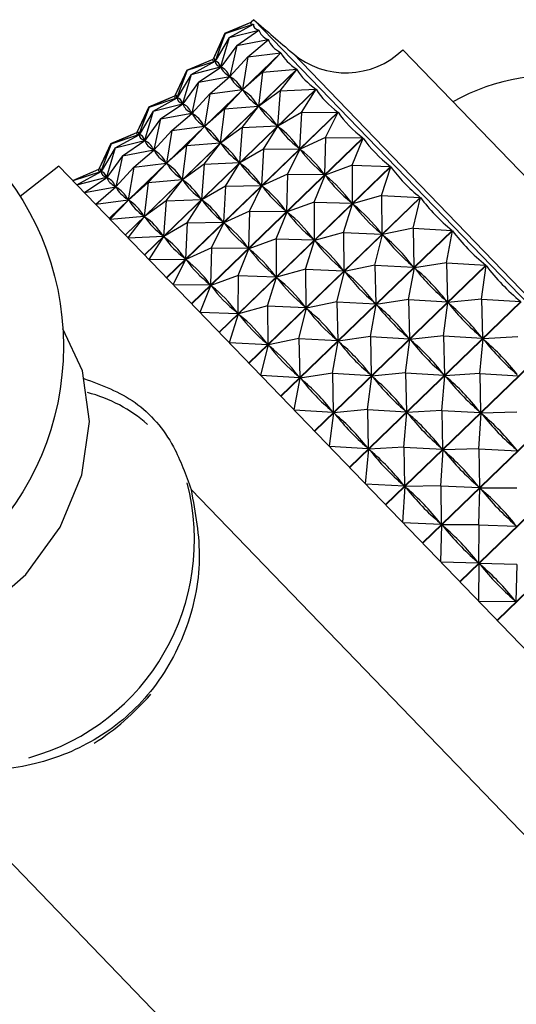
# Model space of a CAD drawing. Units: millimetres. Extents: x 5 to 995, y 5 to 995.
# Drawn here: x 509 to 513, y 605 to 612 of the extents above; entities that cross this region are included whole.
import ezdxf

# ---------------------------------------------------------------- set-up
doc = ezdxf.new("R2010")
doc.units = ezdxf.units.MM

msp = doc.modelspace()

# ---------------------------------------------------------------- linework, layer by layer
at = {"color": 7, "linetype": 'Continuous', "lineweight": 25}
for p, q in [((510.5053, 612.3429), (510.7088, 612.4287)), ((510.5073, 612.3409), (510.7088, 612.4287)), ((510.5073, 612.3409), (510.7245, 612.4124)), ((510.5376, 612.3095), (510.7247, 612.4122)), ((510.7284, 612.4478), (510.7086, 612.4286)), ((510.7087, 612.4287), (510.7088, 612.4287)), ((510.7235, 612.4115), (510.7245, 612.4124)), ((516.7025, 606.2615), (510.7284, 612.4478)), ((510.5053, 612.3429), (510.4133, 612.1443)), ((510.5073, 612.3409), (510.4133, 612.1443)), ((510.5073, 612.3409), (510.4289, 612.1282)), ((510.5376, 612.3095), (510.4294, 612.1276)), ((510.5376, 612.3095), (510.4722, 612.0833)), ((510.5376, 612.3095), (510.7679, 612.3674)), ((510.596, 612.249), (510.7684, 612.3669)), ((510.7649, 612.3645), (510.7679, 612.3674)), ((510.596, 612.249), (510.4732, 612.0822)), ((510.596, 612.249), (510.5429, 612.0101)), ((510.596, 612.249), (510.8387, 612.2941)), ((510.682, 612.16), (510.8395, 612.2934)), ((510.8272, 612.283), (510.8387, 612.2941)), ((509.6131, 610.9155), (510.9362, 612.1932)), ((510.9372, 612.1922), (509.6141, 610.9145)), ((510.682, 612.16), (510.5444, 612.0086)), ((510.682, 612.16), (510.6403, 611.9092)), ((510.682, 612.16), (510.9362, 612.1932)), ((510.7947, 612.0432), (510.9372, 612.1922)), ((516.5105, 607.4199), (511.8795, 612.2155)), ((510.2116, 612.0592), (510.4133, 612.1443)), ((510.2135, 612.0572), (510.4133, 612.1443)), ((510.2135, 612.0572), (510.4289, 612.1282)), ((510.2438, 612.0258), (510.4294, 612.1276)), ((510.2438, 612.0258), (510.4722, 612.0833)), ((510.3023, 611.9653), (510.4732, 612.0822)), ((510.4139, 612.1437), (510.4133, 612.1443)), ((510.4289, 612.1282), (510.4283, 612.1288)), ((510.4309, 612.126), (510.4294, 612.1276)), ((510.4722, 612.0833), (510.4706, 612.0849)), ((510.4712, 612.0809), (510.4746, 612.0842)), ((510.4757, 612.0796), (510.4732, 612.0822)), ((509.7364, 610.7879), (511.0594, 612.0656)), ((511.0606, 612.0644), (509.7375, 610.7867)), ((510.2116, 612.0592), (510.1195, 611.8607)), ((510.2135, 612.0572), (510.1196, 611.8606)), ((510.2135, 612.0572), (510.1351, 611.8445)), ((510.2438, 612.0258), (510.1356, 611.844)), ((510.2438, 612.0258), (510.1785, 611.7996)), ((510.3023, 611.9653), (510.5429, 612.0101)), ((510.3882, 611.8763), (510.5444, 612.0086)), ((510.5335, 611.9993), (510.554, 612.0191)), ((510.5429, 612.0101), (510.5403, 612.0127)), ((510.5479, 612.0049), (510.5444, 612.0086)), ((510.7947, 612.0432), (510.6422, 611.9072)), ((510.7947, 612.0432), (510.7634, 611.7817)), ((510.7947, 612.0432), (511.0594, 612.0656)), ((510.9332, 611.8999), (511.0606, 612.0644)), ((510.3023, 611.9653), (510.1795, 611.7986)), ((510.3023, 611.9653), (510.2492, 611.7264)), ((509.8842, 610.6348), (511.2073, 611.9125)), ((511.2087, 611.911), (509.8856, 610.6334)), ((509.9179, 611.7756), (510.1195, 611.8607)), ((509.9198, 611.7736), (510.1196, 611.8606)), ((510.1201, 611.86), (510.1196, 611.8606)), ((510.3882, 611.8763), (510.2506, 611.7249)), ((510.3882, 611.8763), (510.3465, 611.6256)), ((510.3882, 611.8763), (510.6403, 611.9092)), ((510.501, 611.7596), (510.6422, 611.9072)), ((510.6403, 611.9092), (510.6368, 611.9129)), ((510.6466, 611.9027), (510.6422, 611.9072)), ((510.9332, 611.8999), (510.7658, 611.7793)), ((510.9332, 611.8999), (510.9112, 611.6287)), ((510.9332, 611.8999), (511.2073, 611.9125)), ((511.096, 611.7312), (511.2087, 611.911)), ((509.9198, 611.7736), (510.1351, 611.8445)), ((509.9501, 611.7422), (510.1356, 611.844)), ((509.9501, 611.7422), (510.1785, 611.7996)), ((510.0085, 611.6817), (510.1795, 611.7986)), ((510.1351, 611.8445), (510.1346, 611.8451)), ((510.1372, 611.8424), (510.1356, 611.844)), ((510.1785, 611.7996), (510.1769, 611.8012)), ((510.1775, 611.7972), (510.1809, 611.8005)), ((510.182, 611.796), (510.1795, 611.7986)), ((510.501, 611.7596), (510.7634, 611.7817)), ((510.6394, 611.6162), (510.7658, 611.7793)), ((510.7634, 611.7817), (510.759, 611.7863)), ((510.7711, 611.7738), (510.7658, 611.7793)), ((509.9179, 611.7756), (509.8258, 611.577)), ((509.9198, 611.7736), (509.8258, 611.577)), ((509.9198, 611.7736), (509.8414, 611.5609)), ((509.9501, 611.7422), (509.8419, 611.5603)), ((509.9501, 611.7422), (509.8847, 611.516)), ((510.0085, 611.6817), (510.2492, 611.7264)), ((510.0553, 610.4576), (511.3784, 611.7353)), ((511.38, 611.7337), (510.0569, 610.456)), ((510.0945, 611.5927), (510.2506, 611.7249)), ((510.2397, 611.7157), (510.2602, 611.7355)), ((510.2492, 611.7264), (510.2466, 611.7291)), ((510.2541, 611.7213), (510.2506, 611.7249)), ((510.501, 611.7596), (510.3485, 611.6236)), ((510.501, 611.7596), (510.4697, 611.4981)), ((511.096, 611.7312), (510.914, 611.6258)), ((511.096, 611.7312), (511.0822, 611.4516)), ((511.096, 611.7312), (511.3784, 611.7353)), ((511.2817, 611.5389), (511.38, 611.7337)), ((510.0085, 611.6817), (509.8857, 611.5149)), ((510.0085, 611.6817), (509.9554, 611.4428)), ((510.0945, 611.5927), (510.3465, 611.6256)), ((510.3465, 611.6256), (510.343, 611.6292)), ((510.6394, 611.6162), (510.9112, 611.6287)), ((510.8023, 611.4476), (510.914, 611.6258)), ((510.9112, 611.6287), (510.9059, 611.6342)), ((510.9201, 611.6195), (510.914, 611.6258)), ((509.6241, 611.4919), (509.8258, 611.577)), ((509.6261, 611.4899), (509.8258, 611.577)), ((509.6261, 611.4899), (509.8414, 611.5609)), ((509.6564, 611.4585), (509.8419, 611.5603)), ((509.8264, 611.5764), (509.8258, 611.577)), ((509.8414, 611.5609), (509.8408, 611.5614)), ((509.8435, 611.5587), (509.8419, 611.5603)), ((510.0945, 611.5927), (509.9569, 611.4412)), ((510.0945, 611.5927), (510.0528, 611.3419)), ((510.2073, 611.4759), (510.3485, 611.6236)), ((510.3529, 611.619), (510.3485, 611.6236)), ((510.6394, 611.6162), (510.472, 611.4956)), ((510.6394, 611.6162), (510.6175, 611.345)), ((509.6241, 611.4919), (509.5321, 611.2934)), ((509.6261, 611.4899), (509.5321, 611.2933)), ((509.6261, 611.4899), (509.5477, 611.2772)), ((509.6564, 611.4585), (509.8847, 611.516)), ((509.7148, 611.398), (509.8857, 611.5149)), ((509.8847, 611.516), (509.8832, 611.5176)), ((509.8837, 611.5136), (509.8872, 611.5169)), ((509.8883, 611.5123), (509.8857, 611.5149)), ((510.2073, 611.4759), (510.0547, 611.3399)), ((510.2073, 611.4759), (510.176, 611.2144)), ((510.2073, 611.4759), (510.4697, 611.4981)), ((510.248, 610.258), (511.5711, 611.5357)), ((511.5729, 611.5339), (510.2498, 610.2562)), ((510.3457, 611.3326), (510.472, 611.4956)), ((510.4697, 611.4981), (510.4653, 611.5027)), ((510.4774, 611.4901), (510.472, 611.4956)), ((511.2817, 611.5389), (511.0854, 611.4483)), ((511.2817, 611.5389), (511.2749, 611.2521)), ((511.2817, 611.5389), (511.5711, 611.5357)), ((511.4886, 611.3246), (511.5729, 611.5339)), ((509.6564, 611.4585), (509.5482, 611.2767)), ((509.6564, 611.4585), (509.591, 611.2323)), ((509.7148, 611.398), (509.592, 611.2313)), ((509.7148, 611.398), (509.6617, 611.1591)), ((509.7148, 611.398), (509.9554, 611.4428)), ((509.8008, 611.309), (509.9569, 611.4412)), ((509.946, 611.432), (509.9665, 611.4518)), ((509.9554, 611.4428), (509.9529, 611.4454)), ((509.9604, 611.4376), (509.9569, 611.4412)), ((510.8023, 611.4476), (510.6202, 611.3422)), ((510.8023, 611.4476), (510.7885, 611.168)), ((510.8023, 611.4476), (511.0822, 611.4516)), ((510.988, 611.2552), (511.0854, 611.4483)), ((511.0822, 611.4516), (511.0761, 611.458)), ((511.0923, 611.4412), (511.0854, 611.4483)), ((509.8008, 611.309), (510.0528, 611.3419)), ((509.9135, 611.1923), (510.0547, 611.3399)), ((510.0528, 611.3419), (510.0493, 611.3456)), ((510.0592, 611.3354), (510.0547, 611.3399)), ((510.3457, 611.3326), (510.1783, 611.212)), ((510.3457, 611.3326), (510.3237, 611.0614)), ((510.3457, 611.3326), (510.6175, 611.345)), ((510.5085, 611.1639), (510.6202, 611.3422)), ((510.6175, 611.345), (510.6121, 611.3505)), ((510.6264, 611.3358), (510.6202, 611.3422)), ((511.4886, 611.3246), (511.2784, 611.2484)), ((511.4886, 611.3246), (511.4874, 611.032)), ((511.4886, 611.3246), (511.7837, 611.3156)), ((509.2235, 611.3189), (508.9245, 611.0828)), ((509.2235, 611.3189), (514.9523, 605.3867)), ((509.3304, 611.2083), (509.5321, 611.2934)), ((509.3323, 611.2063), (509.5321, 611.2933)), ((509.3323, 611.2063), (509.5477, 611.2772)), ((509.3626, 611.1749), (509.5482, 611.2767)), ((509.5327, 611.2927), (509.5321, 611.2933)), ((509.5477, 611.2772), (509.5471, 611.2778)), ((509.5498, 611.275), (509.5482, 611.2767)), ((509.8008, 611.309), (509.6632, 611.1576)), ((509.8008, 611.309), (509.7591, 611.0583)), ((510.4606, 610.0379), (511.7837, 611.3156)), ((511.7856, 611.3136), (510.4625, 610.036)), ((510.988, 611.2552), (510.7916, 611.1647)), ((510.988, 611.2552), (510.9811, 610.9685)), ((510.988, 611.2552), (511.2749, 611.2521)), ((511.1949, 611.041), (511.2784, 611.2484)), ((511.2749, 611.2521), (511.2679, 611.2593)), ((511.286, 611.2405), (511.2784, 611.2484)), ((511.7148, 611.0905), (511.7856, 611.3136)), ((509.3626, 611.1749), (509.591, 611.2323)), ((509.4211, 611.1144), (509.592, 611.2313)), ((509.591, 611.2323), (509.5895, 611.2339)), ((509.59, 611.2299), (509.5935, 611.2332)), ((509.5946, 611.2286), (509.592, 611.2313)), ((509.9135, 611.1923), (509.761, 611.0563)), ((509.9135, 611.1923), (509.8822, 610.9308)), ((509.9135, 611.1923), (510.176, 611.2144)), ((510.052, 611.0489), (510.1783, 611.212)), ((510.176, 611.2144), (510.1715, 611.219)), ((510.1836, 611.2065), (510.1783, 611.212)), ((510.7885, 611.168), (510.7823, 611.1743)), ((509.4211, 611.1144), (509.6617, 611.1591)), ((509.5071, 611.0253), (509.6632, 611.1576)), ((509.6523, 611.1484), (509.6728, 611.1682)), ((509.6617, 611.1591), (509.6592, 611.1618)), ((509.6667, 611.154), (509.6632, 611.1576)), ((510.5085, 611.1639), (510.3265, 611.0585)), ((510.5085, 611.1639), (510.4947, 610.8843)), ((510.5085, 611.1639), (510.7885, 611.168)), ((510.6943, 610.9716), (510.7916, 611.1647)), ((510.7986, 611.1575), (510.7916, 611.1647)), ((509.5071, 611.0253), (509.7591, 611.0583)), ((509.6198, 610.9086), (509.761, 611.0563)), ((509.7591, 611.0583), (509.7556, 611.0619)), ((509.7654, 611.0517), (509.761, 611.0563)), ((510.052, 611.0489), (509.8846, 610.9283)), ((510.052, 611.0489), (510.03, 610.7777)), ((510.052, 611.0489), (510.3237, 611.0614)), ((510.2148, 610.8803), (510.3265, 611.0585)), ((510.3237, 611.0614), (510.3184, 611.0669)), ((510.3326, 611.0522), (510.3265, 611.0585)), ((510.691, 609.7993), (512.0141, 611.077)), ((512.0161, 611.0749), (510.6931, 609.7972)), ((511.1949, 611.041), (510.9847, 610.9648)), ((511.1949, 611.041), (511.1936, 610.7484)), ((511.1949, 611.041), (511.4874, 611.032)), ((511.421, 610.8068), (511.4912, 611.028)), ((511.4874, 611.032), (511.4797, 611.0399)), ((511.7148, 611.0905), (511.4912, 611.028)), ((511.4995, 611.0195), (511.4912, 611.028)), ((511.7148, 611.0905), (512.0141, 611.077)), ((511.7148, 611.0905), (511.7177, 610.7935)), ((511.958, 610.8386), (512.0161, 611.0749)), ((510.6943, 610.9716), (510.4979, 610.881)), ((510.6943, 610.9716), (510.6874, 610.6848)), ((510.6943, 610.9716), (510.9811, 610.9685)), ((510.9012, 610.7573), (510.9847, 610.9648)), ((510.9811, 610.9685), (510.9742, 610.9756)), ((510.9923, 610.9569), (510.9847, 610.9648)), ((509.6198, 610.9086), (509.8822, 610.9308)), ((509.7582, 610.7652), (509.8846, 610.9283)), ((509.8822, 610.9308), (509.8778, 610.9353)), ((509.8899, 610.9228), (509.8846, 610.9283)), ((510.2148, 610.8803), (510.0328, 610.7749)), ((510.2148, 610.8803), (510.201, 610.6007)), ((510.2148, 610.8803), (510.4947, 610.8843)), ((510.4006, 610.6879), (510.4979, 610.881)), ((510.4947, 610.8843), (510.4886, 610.8907)), ((510.5048, 610.8739), (510.4979, 610.881)), ((510.9371, 609.5445), (512.2602, 610.8222)), ((512.2624, 610.8199), (510.9393, 609.5422)), ((511.421, 610.8068), (511.1975, 610.7444)), ((511.421, 610.8068), (511.424, 610.5098)), ((511.421, 610.8068), (511.7177, 610.7935)), ((511.6643, 610.555), (511.7219, 610.7892)), ((511.7177, 610.7935), (511.7095, 610.8021)), ((511.958, 610.8386), (511.7219, 610.7892)), ((511.7307, 610.78), (511.7219, 610.7892)), ((511.958, 610.8386), (512.2602, 610.8222)), ((511.958, 610.8386), (511.9638, 610.5387)), ((512.2161, 610.5714), (512.2624, 610.8199)), ((509.7582, 610.7652), (510.03, 610.7777)), ((509.9211, 610.5966), (510.0328, 610.7749)), ((510.03, 610.7777), (510.0247, 610.7832)), ((510.0389, 610.7685), (510.0328, 610.7749)), ((510.9012, 610.7573), (510.6909, 610.6811)), ((510.9012, 610.7573), (510.8999, 610.4647)), ((510.9012, 610.7573), (511.1936, 610.7484)), ((511.1273, 610.5232), (511.1975, 610.7444)), ((511.1936, 610.7484), (511.186, 610.7563)), ((511.2058, 610.7358), (511.1975, 610.7444)), ((510.4006, 610.6879), (510.2042, 610.5974)), ((510.4006, 610.6879), (510.3937, 610.4011)), ((510.4006, 610.6879), (510.6874, 610.6848)), ((510.6075, 610.4737), (510.6909, 610.6811)), ((510.6874, 610.6848), (510.6805, 610.692)), ((510.6986, 610.6732), (510.6909, 610.6811)), ((509.9211, 610.5966), (510.201, 610.6007)), ((510.1068, 610.4043), (510.2042, 610.5974)), ((510.201, 610.6007), (510.1949, 610.607)), ((510.2111, 610.5902), (510.2042, 610.5974)), ((512.2161, 610.5714), (511.9682, 610.5341)), ((512.2161, 610.5714), (512.5197, 610.5534)), ((512.2161, 610.5714), (512.2233, 610.2699)), ((511.1273, 610.5232), (510.9038, 610.4607)), ((511.1273, 610.5232), (511.1303, 610.2262)), ((511.1273, 610.5232), (511.424, 610.5098)), ((511.1966, 609.2757), (512.5197, 610.5534)), ((512.522, 610.5511), (511.1989, 609.2734)), ((511.3705, 610.2713), (511.4282, 610.5055)), ((511.424, 610.5098), (511.4157, 610.5184)), ((511.6643, 610.555), (511.4282, 610.5055)), ((511.437, 610.4964), (511.4282, 610.5055)), ((511.6643, 610.555), (511.6701, 610.255)), ((511.6643, 610.555), (511.9638, 610.5387)), ((511.9223, 610.2877), (511.9682, 610.5341)), ((511.9638, 610.5387), (511.955, 610.5478)), ((511.9776, 610.5244), (511.9682, 610.5341)), ((512.4866, 610.2912), (512.522, 610.5511)), ((510.6075, 610.4737), (510.3972, 610.3975)), ((510.6075, 610.4737), (510.6062, 610.1811)), ((510.6075, 610.4737), (510.8999, 610.4647)), ((510.8336, 610.2395), (510.9038, 610.4607)), ((510.8999, 610.4647), (510.8923, 610.4726)), ((510.912, 610.4522), (510.9038, 610.4607)), ((510.1068, 610.4043), (510.3937, 610.4011)), ((510.3137, 610.19), (510.3972, 610.3975)), ((510.3937, 610.4011), (510.3867, 610.4083)), ((510.4048, 610.3896), (510.3972, 610.3975)), ((511.3705, 610.2713), (511.1344, 610.2219)), ((511.3705, 610.2713), (511.3764, 609.9713)), ((511.3705, 610.2713), (511.6701, 610.255)), ((511.4671, 608.9956), (512.7902, 610.2733)), ((512.7926, 610.2709), (511.4695, 608.9932)), ((511.6701, 610.255), (511.6613, 610.2642)), ((511.9223, 610.2877), (511.6745, 610.2504)), ((511.9223, 610.2877), (511.9296, 609.9863)), ((511.9223, 610.2877), (512.2233, 610.2699)), ((512.1928, 610.0076), (512.228, 610.2651)), ((512.2233, 610.2699), (512.214, 610.2796)), ((512.4866, 610.2912), (512.228, 610.2651)), ((512.2377, 610.2551), (512.228, 610.2651)), ((512.4866, 610.2912), (512.7902, 610.2733)), ((512.4866, 610.2912), (512.4938, 609.9898)), ((510.3137, 610.19), (510.6062, 610.1811)), ((510.6062, 610.1811), (510.5985, 610.189)), ((510.8336, 610.2395), (510.61, 610.1771)), ((510.8336, 610.2395), (510.8366, 609.9425)), ((510.8336, 610.2395), (511.1303, 610.2262)), ((511.0768, 609.9876), (511.1344, 610.2219)), ((511.1303, 610.2262), (511.122, 610.2347)), ((511.1433, 610.2127), (511.1344, 610.2219)), ((511.6286, 610.0041), (511.6745, 610.2504)), ((511.6838, 610.2408), (511.6745, 610.2504)), ((510.5398, 609.9559), (510.61, 610.1771)), ((510.6183, 610.1685), (510.61, 610.1771)), ((510.5398, 609.9559), (510.8366, 609.9425)), ((511.0768, 609.9876), (510.8407, 609.9382)), ((511.0768, 609.9876), (511.0826, 609.6877)), ((511.0768, 609.9876), (511.3764, 609.9713)), ((511.3349, 609.7204), (511.3808, 609.9668)), ((511.3764, 609.9713), (511.3675, 609.9805)), ((511.6286, 610.0041), (511.3808, 609.9668)), ((511.3901, 609.9571), (511.3808, 609.9668)), ((511.6286, 610.0041), (511.6359, 609.7026)), ((511.6286, 610.0041), (511.9296, 609.9863)), ((511.7461, 608.7068), (513.0692, 609.9845)), ((513.0716, 609.9819), (511.7485, 608.7043)), ((511.8991, 609.7239), (511.9342, 609.9815)), ((511.9296, 609.9863), (511.9203, 609.9959)), ((512.1928, 610.0076), (511.9342, 609.9815)), ((511.9439, 609.9714), (511.9342, 609.9815)), ((512.1928, 610.0076), (512.2001, 609.7062)), ((512.1928, 610.0076), (512.4938, 609.9898)), ((512.4733, 609.7172), (512.4986, 609.9849)), ((512.4938, 609.9898), (512.4841, 609.9999)), ((512.767, 610.0009), (512.4986, 609.9849)), ((512.5086, 609.9745), (512.4986, 609.9849)), ((510.7831, 609.704), (510.8407, 609.9382)), ((510.8366, 609.9425), (510.8283, 609.9511)), ((510.8495, 609.9291), (510.8407, 609.9382)), ((510.7831, 609.704), (511.0826, 609.6877)), ((511.0411, 609.4368), (511.087, 609.6831)), ((511.0826, 609.6877), (511.0738, 609.6968)), ((511.3349, 609.7204), (511.087, 609.6831)), ((511.0964, 609.6735), (511.087, 609.6831)), ((511.3349, 609.7204), (511.3421, 609.419)), ((511.3349, 609.7204), (511.6359, 609.7026)), ((511.6054, 609.4403), (511.6405, 609.6978)), ((511.6359, 609.7026), (511.6266, 609.7123)), ((511.8991, 609.7239), (511.6405, 609.6978)), ((511.6502, 609.6878), (511.6405, 609.6978)), ((511.8991, 609.7239), (511.9064, 609.4225)), ((511.8991, 609.7239), (512.2001, 609.7062)), ((512.0309, 608.4119), (513.354, 609.6895)), ((513.3564, 609.687), (512.0333, 608.4093)), ((512.1795, 609.4336), (512.2049, 609.7012)), ((512.2001, 609.7062), (512.1904, 609.7162)), ((512.4733, 609.7172), (512.2049, 609.7012)), ((512.2149, 609.6908), (512.2049, 609.7012)), ((512.4733, 609.7172), (512.4791, 609.4173)), ((512.4733, 609.7172), (512.7728, 609.7009)), ((511.0411, 609.4368), (511.3421, 609.419)), ((511.3421, 609.419), (511.3328, 609.4286)), ((511.6054, 609.4403), (511.3468, 609.4142)), ((511.6054, 609.4403), (511.6126, 609.1389)), ((511.6054, 609.4403), (511.9064, 609.4225)), ((511.9064, 609.4225), (511.8967, 609.4326)), ((512.1795, 609.4336), (511.9112, 609.4176)), ((512.1795, 609.4336), (512.1853, 609.1336)), ((512.1795, 609.4336), (512.4791, 609.4173)), ((512.4791, 609.4173), (512.469, 609.4277)), ((511.3117, 609.1566), (511.3468, 609.4142)), ((511.3565, 609.4041), (511.3468, 609.4142)), ((511.8858, 609.1499), (511.9112, 609.4176)), ((511.9212, 609.4072), (511.9112, 609.4176)), ((512.3189, 608.1136), (513.6419, 609.3913)), ((513.6444, 609.3887), (512.3214, 608.1111)), ((512.4672, 609.1356), (512.484, 609.4122)), ((512.761, 609.4193), (512.484, 609.4122)), ((512.4942, 609.4016), (512.484, 609.4122)), ((511.3117, 609.1566), (511.6126, 609.1389)), ((511.5921, 608.8663), (511.6174, 609.1339)), ((511.6126, 609.1389), (511.6029, 609.1489)), ((511.8858, 609.1499), (511.6174, 609.1339)), ((511.6274, 609.1235), (511.6174, 609.1339)), ((511.8858, 609.1499), (511.8916, 608.85)), ((511.8858, 609.1499), (512.1853, 609.1336)), ((512.1735, 608.852), (512.1902, 609.1286)), ((512.1853, 609.1336), (512.1753, 609.144)), ((512.4672, 609.1356), (512.1902, 609.1286)), ((512.2005, 609.118), (512.1902, 609.1286)), ((512.4672, 609.1356), (512.4702, 608.8387)), ((512.4672, 609.1356), (512.7639, 609.1223)), ((512.7639, 609.1223), (512.7537, 609.1329)), ((512.6074, 607.8149), (513.9304, 609.0926)), ((513.9329, 609.09), (512.6098, 607.8123)), ((510.2434, 608.8232), (513.9678, 604.9666)), ((511.5921, 608.8663), (511.8916, 608.85)), ((511.8798, 608.5683), (511.8965, 608.8449)), ((511.8916, 608.85), (511.8816, 608.8604)), ((512.1735, 608.852), (511.8965, 608.8449)), ((511.9067, 608.8343), (511.8965, 608.8449)), ((512.1735, 608.852), (512.1764, 608.555)), ((512.1735, 608.852), (512.4702, 608.8387)), ((512.4702, 608.8387), (512.4599, 608.8493)), ((512.4658, 608.5493), (512.4752, 608.8335)), ((512.4855, 608.8228), (512.4752, 608.8335)), ((512.7595, 608.833), (512.4752, 608.8335)), ((511.8798, 608.5683), (512.1764, 608.555)), ((512.1764, 608.555), (512.1662, 608.5656)), ((512.1721, 608.2656), (512.1814, 608.5499)), ((512.1918, 608.5392), (512.1814, 608.5499)), ((512.4658, 608.5493), (512.1814, 608.5499)), ((512.4658, 608.5493), (512.4645, 608.2568)), ((512.4658, 608.5493), (512.7582, 608.5404)), ((512.7582, 608.5404), (512.7478, 608.5511)), ((512.1721, 608.2656), (512.4645, 608.2568)), ((512.4645, 608.2568), (512.4541, 608.2675)), ((512.4662, 607.961), (512.4695, 608.2516)), ((512.4798, 608.2409), (512.4695, 608.2516)), ((512.76, 608.2447), (512.4695, 608.2516)), ((512.76, 608.2447), (512.753, 607.958)), ((512.4662, 607.961), (512.753, 607.958)), ((512.753, 607.958), (512.7426, 607.9687)), ((508.0854, 606.7393), (511.8097, 602.8826))]:
    msp.add_line(p, q, dxfattribs=at)
at = {"color": 8, "linetype": 'Continuous', "lineweight": 25}
msp.add_line((516.4542, 606.5709), (511.029, 612.1888), dxfattribs=at)
at = {"color": 7, "linetype": 'Continuous', "lineweight": 25, "flags": 128}
msp.add_lwpolyline([(506.8803, 607.7719), (507.0422, 607.6736), (507.4106, 607.5569), (507.8177, 607.5516), (508.2332, 607.658), (508.6263, 607.8682), (508.9679, 608.1667), (509.2326, 608.5313), (509.4008, 608.935), (509.46, 609.3478), (509.4058, 609.7392), (509.2535, 610.0637)], dxfattribs=at)
at = {"color": 7, "linetype": 'Continuous', "lineweight": 25}
msp.add_circle((507.091, 609.9283), 2.1667, dxfattribs=at)
for centre, radius, start, end in [((532.7391, 637.6947), 33.4944, 228.91752, 229.59624), ((511.4395, 612.6711), 0.6333, 229.59624, 314), ((513.0729, 610.356), 1.6667, 44, 118.93504), ((508.4046, 608.568), 2.0223, 302.65399, 319.08324)]:
    msp.add_arc(centre, radius, start, end, dxfattribs=at)
at = {"color": 8, "linetype": 'Continuous', "lineweight": 25}
for centre, radius, start, end in [((509.1558, 608.4639), 1.1436, 48.90357, 75.42329), ((508.5251, 608.435), 1.7446, 285.49786, 14.62934), ((514.0824, 602.6682), 2.3777, 99.49601, 161.40337)]:
    msp.add_arc(centre, radius, start, end, dxfattribs=at)
at = {"color": 7, "linetype": 'Continuous', "lineweight": 25}
for centre, major_axis, ratio, start_param, end_param in [((520.9048, 616.2974), (10.2009, 3.8797), 0.019878, 3.102186, 3.198019), ((520.9048, 616.2974), (10.1779, 3.9001), 0.054833, 3.116986, 3.212818), ((520.9048, 616.2974), (10.1333, 3.94), 0.089673, 3.131267, 3.227099), ((520.9048, 616.2974), (10.067, 4.0001), 0.124308, 3.144689, 3.240521), ((520.9048, 616.2974), (9.9787, 4.0814), 0.158625, 3.156893, 3.252725), ((520.6111, 616.0137), (10.2009, 3.8797), 0.019878, 3.106076, 3.194129), ((506.1903, 602.0877), (4.2333, 10.0593), 0.019878, 6.230649, 6.318701), ((506.1903, 602.0877), (4.2529, 10.0356), 0.054833, 6.21585, 6.303902), ((520.6111, 616.0137), (10.1779, 3.9001), 0.054833, 3.120876, 3.208928), ((506.1903, 602.0877), (4.2913, 9.9896), 0.089673, 6.201568, 6.289621), ((520.6111, 616.0137), (10.1333, 3.94), 0.089673, 3.135157, 3.22321), ((520.6111, 616.0137), (10.067, 4.0001), 0.124308, 3.148579, 3.236631), ((506.1903, 602.0877), (4.349, 9.9212), 0.124308, 6.188146, 6.276199), ((520.9048, 616.2974), (9.8684, 4.1852), 0.192478, 3.167497, 3.26333), ((520.3174, 615.73), (10.2009, 3.8797), 0.019878, 3.106076, 3.194129), ((505.8966, 601.8041), (4.2333, 10.0593), 0.019878, 6.230649, 6.318701), ((520.6111, 616.0137), (9.9787, 4.0814), 0.158625, 3.160783, 3.248835), ((506.1903, 602.0877), (4.4272, 9.8302), 0.158625, 6.175943, 6.263995), ((520.9048, 616.2974), (9.7355, 4.3131), 0.225676, 3.1761, 3.271932), ((520.3174, 615.73), (10.1779, 3.9001), 0.054833, 3.120876, 3.208928), ((505.8966, 601.8041), (4.2529, 10.0356), 0.054833, 6.21585, 6.303902), ((505.8966, 601.8041), (4.2913, 9.9896), 0.089673, 6.201568, 6.289621), ((520.3174, 615.73), (10.1333, 3.94), 0.089673, 3.135157, 3.22321), ((505.8966, 601.8041), (4.349, 9.9212), 0.124308, 6.188146, 6.276199), ((520.3174, 615.73), (10.067, 4.0001), 0.124308, 3.148579, 3.236631), ((506.1903, 602.0877), (4.5271, 9.7163), 0.192478, 6.165338, 6.253391), ((520.6111, 616.0137), (9.8684, 4.1852), 0.192478, 3.171387, 3.25944), ((520.9048, 616.2974), (9.5797, 4.4669), 0.257969, 3.182275, 3.278107), ((520.0236, 615.4464), (10.2009, 3.8797), 0.019878, 3.106076, 3.194129), ((505.6029, 601.5204), (4.2333, 10.0593), 0.019878, 6.230649, 6.318701), ((505.6029, 601.5204), (4.2529, 10.0356), 0.054833, 6.21585, 6.303902), ((520.0236, 615.4464), (10.1779, 3.9001), 0.054833, 3.120876, 3.208928), ((505.8966, 601.8041), (4.4272, 9.8302), 0.158625, 6.175943, 6.263995), ((520.3174, 615.73), (9.9787, 4.0814), 0.158625, 3.160783, 3.248835), ((520.6111, 616.0137), (9.7355, 4.3131), 0.225676, 3.17999, 3.268042), ((506.1903, 602.0877), (4.6502, 9.5791), 0.225676, 6.156736, 6.244788), ((505.6029, 601.5204), (4.2913, 9.9896), 0.089673, 6.201568, 6.289621), ((520.0236, 615.4464), (10.1333, 3.94), 0.089673, 3.135157, 3.22321), ((505.8966, 601.8041), (4.5271, 9.7163), 0.192478, 6.165338, 6.253391), ((520.3174, 615.73), (9.8684, 4.1852), 0.192478, 3.171387, 3.25944), ((520.9048, 616.2974), (9.4002, 4.6484), 0.289031, 3.185588, 3.28142), ((505.6029, 601.5204), (4.349, 9.9212), 0.124308, 6.188146, 6.276199), ((520.0236, 615.4464), (10.067, 4.0001), 0.124308, 3.148579, 3.236631), ((520.6111, 616.0137), (9.5797, 4.4669), 0.257969, 3.186165, 3.274217), ((506.1903, 602.0877), (4.7985, 9.4179), 0.257969, 6.150561, 6.238613), ((520.0236, 615.4464), (9.9787, 4.0814), 0.158625, 3.160783, 3.248835), ((505.6029, 601.5204), (4.4272, 9.8302), 0.158625, 6.175943, 6.263995), ((505.8966, 601.8041), (4.6502, 9.5791), 0.225676, 6.156736, 6.244788), ((520.3174, 615.73), (9.7355, 4.3131), 0.225676, 3.17999, 3.268042), ((519.7299, 615.1627), (10.2009, 3.8797), 0.019878, 3.106076, 3.194129), ((505.3091, 601.2368), (4.2333, 10.0593), 0.019878, 6.230649, 6.318701), ((519.7299, 615.1627), (10.1779, 3.9001), 0.054833, 3.120876, 3.208928), ((505.3091, 601.2368), (4.2529, 10.0356), 0.054833, 6.21585, 6.303902), ((520.9048, 616.2974), (9.1963, 4.8595), 0.318452, 3.185616, 3.281448), ((505.3091, 601.2368), (4.2913, 9.9896), 0.089673, 6.201568, 6.289621), ((519.7299, 615.1627), (10.1333, 3.94), 0.089673, 3.135157, 3.22321), ((520.0236, 615.4464), (9.8684, 4.1852), 0.192478, 3.171387, 3.25944), ((505.6029, 601.5204), (4.5271, 9.7163), 0.192478, 6.165338, 6.253391), ((506.1903, 602.0877), (4.9737, 9.2322), 0.289031, 6.147248, 6.2353), ((520.6111, 616.0137), (9.4002, 4.6484), 0.289031, 3.189478, 3.27753), ((505.3091, 601.2368), (4.349, 9.9212), 0.124308, 6.188146, 6.276199), ((519.7299, 615.1627), (10.067, 4.0001), 0.124308, 3.148579, 3.236631), ((505.8966, 601.8041), (4.7985, 9.4179), 0.257969, 6.150561, 6.238613), ((520.3174, 615.73), (9.5797, 4.4669), 0.257969, 3.186165, 3.274217), ((519.7299, 615.1627), (9.9787, 4.0814), 0.158625, 3.160783, 3.248835), ((505.3091, 601.2368), (4.4272, 9.8302), 0.158625, 6.175943, 6.263995), ((520.0236, 615.4464), (9.7355, 4.3131), 0.225676, 3.17999, 3.268042), ((505.6029, 601.5204), (4.6502, 9.5791), 0.225676, 6.156736, 6.244788), ((520.6111, 616.0137), (9.1963, 4.8595), 0.318452, 3.189506, 3.277558), ((506.1903, 602.0877), (5.1775, 9.0211), 0.318452, 6.14722, 6.235272), ((520.9048, 616.2974), (8.9672, 5.1014), 0.345727, 3.181986, 3.277818), ((505.8966, 601.8041), (4.9737, 9.2322), 0.289031, 6.147248, 6.2353), ((520.3174, 615.73), (9.4002, 4.6484), 0.289031, 3.189478, 3.27753), ((519.7299, 615.1627), (9.8684, 4.1852), 0.192478, 3.171387, 3.25944), ((505.3091, 601.2368), (4.5271, 9.7163), 0.192478, 6.165338, 6.253391), ((520.0236, 615.4464), (9.5797, 4.4669), 0.257969, 3.186165, 3.274217), ((505.6029, 601.5204), (4.7985, 9.4179), 0.257969, 6.150561, 6.238613), ((520.9048, 616.2974), (8.7125, 5.3744), 0.370254, 3.17444, 3.270272), ((505.3091, 601.2368), (4.6502, 9.5791), 0.225676, 6.156736, 6.244788), ((519.7299, 615.1627), (9.7355, 4.3131), 0.225676, 3.17999, 3.268042), ((505.8966, 601.8041), (5.1775, 9.0211), 0.318452, 6.14722, 6.235272), ((520.3174, 615.73), (9.1963, 4.8595), 0.318452, 3.189506, 3.277558), ((520.6111, 616.0137), (8.9672, 5.1014), 0.345727, 3.185876, 3.273928), ((506.1903, 602.0877), (5.4113, 8.7837), 0.345727, 6.150849, 6.238902), ((520.0236, 615.4464), (9.4002, 4.6484), 0.289031, 3.189478, 3.27753), ((505.6029, 601.5204), (4.9737, 9.2322), 0.289031, 6.147248, 6.2353), ((505.3091, 601.2368), (4.7985, 9.4179), 0.257969, 6.150561, 6.238613), ((519.7299, 615.1627), (9.5797, 4.4669), 0.257969, 3.186165, 3.274217), ((520.3174, 615.73), (8.9672, 5.1014), 0.345727, 3.185876, 3.273928), ((505.8966, 601.8041), (5.4113, 8.7837), 0.345727, 6.150849, 6.238902), ((506.1903, 602.0877), (5.6752, 8.5196), 0.370254, 6.158396, 6.246448), ((520.6111, 616.0137), (8.7125, 5.3744), 0.370254, 3.17833, 3.266382), ((520.9048, 616.2974), (8.4321, 5.6772), 0.391356, 3.162911, 3.258743), ((505.6029, 601.5204), (5.1775, 9.0211), 0.318452, 6.14722, 6.235272), ((520.0236, 615.4464), (9.1963, 4.8595), 0.318452, 3.189506, 3.277558), ((519.7299, 615.1627), (9.4002, 4.6484), 0.289031, 3.189478, 3.27753), ((505.3091, 601.2368), (4.9737, 9.2322), 0.289031, 6.147248, 6.2353), ((520.0236, 615.4464), (8.9672, 5.1014), 0.345727, 3.185876, 3.273928), ((505.6029, 601.5204), (5.4113, 8.7837), 0.345727, 6.150849, 6.238902), ((505.8966, 601.8041), (5.6752, 8.5196), 0.370254, 6.158396, 6.246448), ((520.3174, 615.73), (8.7125, 5.3744), 0.370254, 3.17833, 3.266382), ((506.1903, 602.0877), (5.9681, 8.2288), 0.391356, 6.169925, 6.257977), ((520.6111, 616.0137), (8.4321, 5.6772), 0.391356, 3.166801, 3.254853), ((519.7299, 615.1627), (9.1963, 4.8595), 0.318452, 3.189506, 3.277558), ((505.3091, 601.2368), (5.1775, 9.0211), 0.318452, 6.14722, 6.235272), ((520.0236, 615.4464), (8.7125, 5.3744), 0.370254, 3.17833, 3.266382), ((505.6029, 601.5204), (5.6752, 8.5196), 0.370254, 6.158396, 6.246448), ((505.8966, 601.8041), (5.9681, 8.2288), 0.391356, 6.169925, 6.257977), ((520.3174, 615.73), (8.4321, 5.6772), 0.391356, 3.166801, 3.254853), ((520.6111, 616.0137), (8.1272, 6.0066), 0.408317, 3.151508, 3.23956), ((506.1903, 602.0877), (6.2866, 7.9126), 0.408317, 6.185218, 6.27327), ((505.3091, 601.2368), (5.4113, 8.7837), 0.345727, 6.150849, 6.238902), ((519.7299, 615.1627), (8.9672, 5.1014), 0.345727, 3.185876, 3.273928), ((519.7299, 615.1627), (8.7125, 5.3744), 0.370254, 3.17833, 3.266382), ((505.3091, 601.2368), (5.6752, 8.5196), 0.370254, 6.158396, 6.246448), ((505.6029, 601.5204), (5.9681, 8.2288), 0.391356, 6.169925, 6.257977), ((520.0236, 615.4464), (8.4321, 5.6772), 0.391356, 3.166801, 3.254853), ((505.8966, 601.8041), (6.2866, 7.9126), 0.408317, 6.185218, 6.27327), ((520.3174, 615.73), (8.1272, 6.0066), 0.408317, 3.151508, 3.23956), ((505.3091, 601.2368), (5.9681, 8.2288), 0.391356, 6.169925, 6.257977), ((519.7299, 615.1627), (8.4321, 5.6772), 0.391356, 3.166801, 3.254853), ((520.0236, 615.4464), (8.1272, 6.0066), 0.408317, 3.151508, 3.23956), ((505.6029, 601.5204), (6.2866, 7.9126), 0.408317, 6.185218, 6.27327), ((505.8966, 601.8041), (6.6251, 7.574), 0.420458, 6.203696, 6.291749), ((520.3174, 615.73), (7.8006, 6.3567), 0.420458, 3.133029, 3.221082), ((505.3091, 601.2368), (6.2866, 7.9126), 0.408317, 6.185218, 6.27327), ((519.7299, 615.1627), (8.1272, 6.0066), 0.408317, 3.151508, 3.23956), ((505.6029, 601.5204), (6.6251, 7.574), 0.420458, 6.203696, 6.291749), ((520.0236, 615.4464), (7.8006, 6.3567), 0.420458, 3.133029, 3.221082), ((505.3091, 601.2368), (6.6251, 7.574), 0.420458, 6.203696, 6.291749), ((519.7299, 615.1627), (7.8006, 6.3567), 0.420458, 3.133029, 3.221082), ((520.0236, 615.4464), (7.4573, 6.7197), 0.427224, 3.112324, 3.200376), ((505.6029, 601.5204), (6.9759, 7.2183), 0.427224, 6.224402, 6.312454), ((505.3091, 601.2368), (6.9759, 7.2183), 0.427224, 6.224402, 6.312454), ((519.7299, 615.1627), (7.4573, 6.7197), 0.427224, 3.112324, 3.200376), ((505.3091, 601.2368), (7.3296, 6.8531), 0.428278, 6.246068, 6.33412), ((519.7299, 615.1627), (7.1048, 7.086), 0.428278, 3.090658, 3.17871)]:
    msp.add_ellipse(centre, major_axis=major_axis, ratio=ratio, start_param=start_param, end_param=end_param, dxfattribs=at)
for points, knots in [([(509.4167, 609.6794), (509.5539, 609.6286), (509.8286, 609.527), (510.1085, 609.2027), (510.2032, 608.9364), (510.2434, 608.8232)], [0, 0, 0, 0, 0.365023, 0.730378, 1, 1, 1, 1]), ([(510.2434, 608.8232), (510.2767, 608.6454), (510.3432, 608.2897), (510.225, 607.72), (509.9409, 607.2253), (509.5127, 606.8677), (509.0063, 606.6736), (508.5076, 606.6344), (508.2131, 606.7075), (508.0854, 606.7393)], [0, 0, 0, 0, 0.152811, 0.305552, 0.458106, 0.601643, 0.741339, 0.887817, 1, 1, 1, 1]), ([(511.8097, 602.8826), (511.7988, 603.0374), (511.7768, 603.3469), (511.9317, 603.8786), (512.232, 604.3566), (512.6563, 604.7182), (513.1402, 604.9356), (513.601, 605.0141), (513.8568, 604.981), (513.9678, 604.9666)], [0, 0, 0, 0, 0.152811, 0.305552, 0.458106, 0.601643, 0.741339, 0.887817, 1, 1, 1, 1])]:
    msp.add_open_spline(points, degree=3, knots=knots, dxfattribs=at)

doc.saveas('drawing.dxf')
